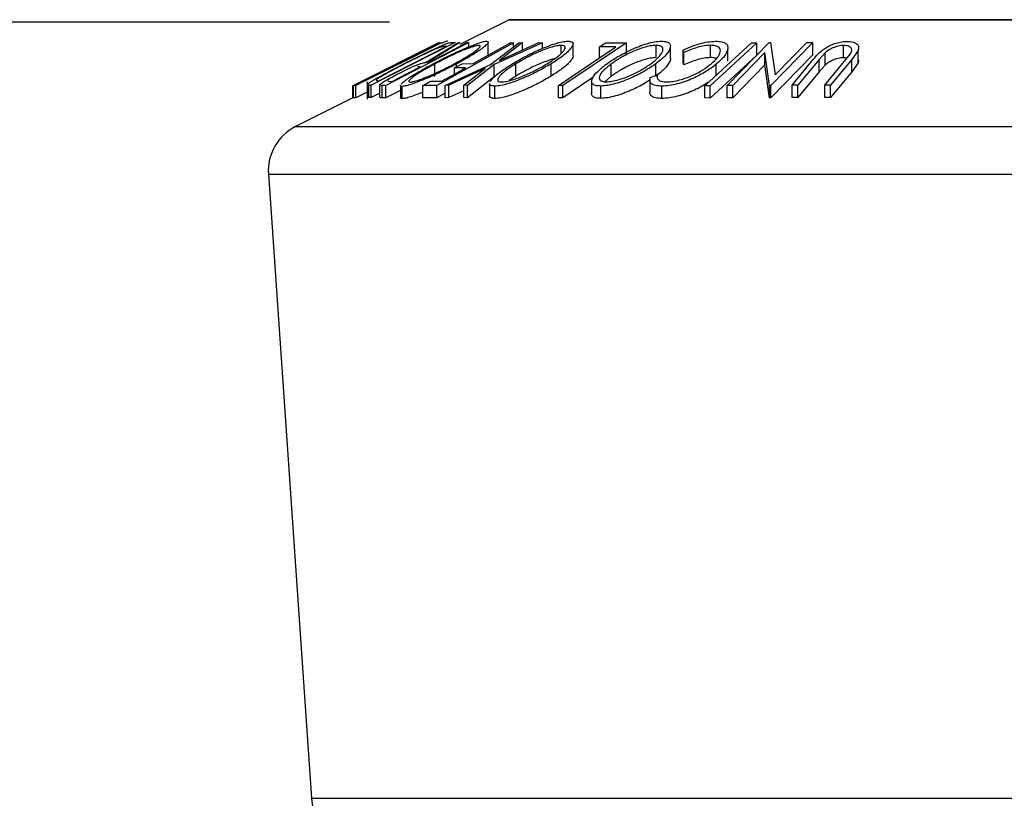
# Model space of a CAD drawing. Extents: x 5 to 292, y 5 to 205.
# Drawn here: x 93 to 101, y 173 to 179 of the extents above; entities that cross this region are included whole.
import ezdxf

# ---------------------------------------------------------------- set-up
doc = ezdxf.new("R2010")
doc.units = 0
doc.layers.get('0').update_dxf_attribs({"linetype": 'CONTINUOUS'})
doc.styles.add('SLDTEXTSTYLE0', font='TXT', dxfattribs={"width": 0.75})
doc.dimstyles.new('SLDDIMSTYLE0', dxfattribs={"dimtxt": 3.5, "dimasz": 3, "dimexe": 0, "dimexo": 0.0625, "dimgap": 0.875, "dimtad": 1, "dimlfac": 5, "dimrnd": 1e-09, "dimzin": 12, "dimtxsty": 'SLDTEXTSTYLE0', "dimsah": 1, "dimcen": 0.09, "dimazin": 3, "dimtfac": 1, "dimtofl": 0, "dimtmove": 0, "dimatfit": 3, "dimtolj": 1, "dimtzin": 12})

# ---------------------------------------------------------------- blocks, each defined once
blk = doc.blocks.new('_D_3')
at = {"color": 7, "linetype": 'CONTINUOUS'}
for p, q in [((96.2525, 179.2125), (80.8425, 179.2125)), ((81.8425, 179.2125), (81.8425, 118.6649)), ((93.3425, 118.6649), (80.8425, 118.6649))]:
    blk.add_line(p, q, dxfattribs=at)
for points in [[(81.8425, 179.2125), (81.3925, 176.2125), (82.2925, 176.2125)], [(81.8425, 118.6649), (82.2925, 121.6649), (81.3925, 121.6649)]]:
    blk.add_solid(points, dxfattribs=at)
at = {"color": 7, "linetype": 'CONTINUOUS', "insert": (77.3308, 141.8269), "char_height": 3.5, "attachment_point": 1, "rotation": 90, "style": 'SLDTEXTSTYLE0'}
blk.add_mtext('302.74', dxfattribs=at)

msp = doc.modelspace()

# ---------------------------------------------------------------- linework, layer by layer
at = {"color": 7, "linetype": 'CONTINUOUS'}
for p, q in [((97.2236, 179.230433), (96.825683, 179.031474)), ((107.272544, 179.232544), (97.232544, 179.232544)), ((96.655821, 179.046172), (95.956462, 178.696623)), ((96.674691, 179.045822), (95.979634, 178.697687)), ((96.786186, 179.046248), (96.104338, 178.699944)), ((96.128265, 178.782733), (96.656875, 179.047006)), ((96.161762, 178.734331), (96.712953, 179.014341)), ((96.896127, 179.04603), (96.222412, 178.696927)), ((96.544667, 178.884714), (96.808844, 179.045696)), ((96.825683, 179.046498), (96.561404, 178.884471)), ((96.602844, 179.011923), (96.587627, 179.010913)), ((97.261107, 179.045708), (96.63668, 178.69898)), ((96.656875, 179.047006), (96.655821, 179.046172)), ((96.656174, 179.045239), (96.674691, 179.045822)), ((96.66364, 179.046065), (96.66345, 179.046287)), ((96.712953, 179.014341), (96.702274, 179.015001)), ((96.723149, 179.055958), (96.723499, 179.058125)), ((96.756919, 179.048104), (96.786186, 179.046248)), ((96.808844, 179.045696), (96.825683, 179.046498)), ((96.88247, 179.046612), (96.896127, 179.04603)), ((96.896127, 179.011382), (96.896127, 179.04603)), ((97.055472, 178.948977), (97.055472, 179.048978)), ((97.072948, 178.868331), (97.301886, 179.045436)), ((97.494891, 179.045374), (97.103203, 178.868333)), ((97.331796, 179.046296), (97.145663, 178.901591)), ((97.145663, 178.901591), (97.464982, 179.046277)), ((97.238857, 179.046061), (97.261107, 179.045708)), ((97.261107, 179.013889), (97.261107, 179.045708)), ((97.301886, 179.045436), (97.331796, 179.046296)), ((97.331796, 178.985929), (97.331796, 179.046296)), ((97.464982, 179.046277), (97.494891, 179.045374)), ((97.494891, 178.998328), (97.494891, 179.045374)), ((97.647987, 178.960345), (97.647987, 179.024122)), ((98.176165, 179.045634), (97.659599, 178.697021)), ((97.743458, 178.936642), (97.743458, 179.036635)), ((98.091449, 179.012342), (97.958698, 179.011548)), ((98.008591, 179.045195), (98.176165, 179.045634)), ((98.176165, 178.945634), (98.176165, 179.045634)), ((98.416741, 178.924341), (98.416741, 179.024341)), ((98.533438, 178.917847), (98.533438, 179.017715)), ((98.858301, 178.924659), (98.858301, 179.024659)), ((98.994416, 178.6982), (99.335237, 179.046124)), ((99.192248, 179.045226), (99.235605, 179.045186)), ((99.235605, 178.945186), (99.235605, 179.045186)), ((99.335237, 179.046124), (99.345386, 179.046331)), ((99.345386, 179.046331), (99.384361, 178.783963)), ((99.688403, 179.046238), (99.347582, 178.698302)), ((99.384361, 178.783963), (99.641906, 179.047033)), ((99.641906, 179.047033), (99.688403, 179.046238)), ((99.688403, 178.946238), (99.688403, 179.046238)), ((99.939497, 178.923161), (99.939497, 179.023161)), ((97.053676, 178.948977), (97.050994, 178.941725)), ((97.958698, 178.922737), (97.958698, 179.011548)), ((98.643751, 178.965716), (98.63566, 178.985615)), ((98.63566, 178.885615), (98.63566, 178.985615)), ((98.643751, 178.865716), (98.643751, 178.965716)), ((98.999951, 178.895282), (98.999951, 178.995282)), ((99.299689, 178.965329), (99.038778, 178.698901)), ((99.337797, 178.698473), (99.299689, 178.965329)), ((99.299689, 178.865329), (99.299689, 178.965329)), ((99.688403, 178.946238), (99.347582, 178.598302)), ((99.789053, 178.963757), (99.739714, 178.909512)), ((99.789053, 178.863757), (99.789053, 178.963757)), ((99.958287, 178.909478), (99.994323, 178.955829)), ((100.056707, 178.981905), (100.005571, 178.908795)), ((100.056707, 178.881905), (100.056707, 178.981905)), ((96.314952, 178.874366), (96.330169, 178.875329)), ((96.561404, 178.884471), (96.569243, 178.884272)), ((96.620975, 178.772417), (96.620975, 178.872417)), ((96.705025, 178.698974), (97.072948, 178.868331)), ((96.797983, 178.850423), (96.797983, 178.872985)), ((96.842974, 178.875392), (96.932883, 178.876128)), ((97.103203, 178.868333), (96.887449, 178.698931)), ((97.103203, 178.768333), (97.103203, 178.868333)), ((97.277848, 178.773224), (97.277848, 178.873224)), ((97.564773, 178.773791), (97.564773, 178.873791)), ((98.053777, 178.773755), (98.053777, 178.873755)), ((98.414926, 178.774108), (98.414926, 178.874108)), ((98.643751, 178.865716), (98.63566, 178.885615)), ((98.904954, 178.78081), (98.904954, 178.870425)), ((99.299689, 178.865329), (99.038778, 178.598901)), ((99.337797, 178.598473), (99.299689, 178.865329)), ((99.520801, 178.699612), (99.692482, 178.908832)), ((99.739714, 178.909512), (99.568033, 178.70025)), ((99.739714, 178.809512), (99.739714, 178.909512)), ((99.789053, 178.863757), (99.739714, 178.809512)), ((99.786607, 178.700221), (99.958287, 178.909478)), ((100.005571, 178.908795), (99.83389, 178.699583)), ((100.005571, 178.808795), (100.005571, 178.908795)), ((100.056707, 178.881905), (100.005571, 178.808795)), ((100.060217, 178.904428), (100.056707, 178.881905)), ((96.173472, 178.804996), (96.128265, 178.782733)), ((96.262127, 178.841243), (96.24691, 178.840291)), ((96.503714, 178.850318), (96.481173, 178.851234)), ((97.031152, 178.835584), (96.734658, 178.699725)), ((96.871163, 178.841865), (96.781253, 178.841137)), ((96.781253, 178.791933), (96.781253, 178.841137)), ((96.85754, 178.699681), (97.031152, 178.835584)), ((97.277848, 178.773224), (97.22438, 178.737571)), ((98.053777, 178.773755), (98.00071, 178.729165)), ((98.369875, 178.763445), (98.427852, 178.785246)), ((98.427852, 178.766364), (98.427852, 178.785246)), ((99.739714, 178.809512), (99.568033, 178.60025)), ((100.005571, 178.808795), (99.83389, 178.599583)), ((95.956462, 178.696623), (95.956755, 178.696834)), ((95.956462, 178.596623), (95.956462, 178.696623)), ((95.979634, 178.697687), (95.960936, 178.697116)), ((95.960936, 178.597116), (95.960936, 178.697116)), ((96.071338, 178.751268), (95.963307, 178.697261)), ((95.979634, 178.597687), (95.979634, 178.697687)), ((96.029483, 178.731444), (96.044881, 178.732414)), ((96.073315, 178.728284), (96.073315, 178.586831)), ((96.085153, 178.601227), (96.085153, 178.701227)), ((96.104338, 178.699944), (96.085153, 178.701227)), ((96.104338, 178.599944), (96.104338, 178.699944)), ((96.146217, 178.745171), (96.155242, 178.734734)), ((96.155242, 178.734734), (96.161762, 178.734331)), ((96.195199, 178.697743), (96.173831, 178.70255)), ((96.173831, 178.60255), (96.173831, 178.70255)), ((96.195199, 178.597743), (96.195199, 178.697743)), ((96.222412, 178.696927), (96.195199, 178.697743)), ((96.222412, 178.596927), (96.222412, 178.696927)), ((96.250725, 178.732058), (96.274737, 178.731647)), ((96.342038, 178.699766), (96.342038, 178.59977)), ((96.63668, 178.69898), (96.524521, 178.698598)), ((96.524521, 178.598598), (96.524521, 178.698598)), ((96.58605, 178.732756), (96.67596, 178.733457)), ((96.63668, 178.59898), (96.63668, 178.69898)), ((96.734658, 178.699725), (96.705025, 178.698974)), ((96.705025, 178.598974), (96.705025, 178.698974)), ((96.734658, 178.599725), (96.734658, 178.699725)), ((96.887449, 178.698931), (96.85754, 178.699681)), ((96.85754, 178.599681), (96.85754, 178.699681)), ((97.103203, 178.768333), (96.887449, 178.598931)), ((96.887449, 178.598931), (96.887449, 178.698931)), ((97.066056, 178.713078), (97.066056, 178.613062)), ((97.108678, 178.592893), (97.108678, 178.692893)), ((97.624775, 178.597345), (97.624775, 178.697345)), ((97.659599, 178.697021), (97.624775, 178.697345)), ((97.904963, 178.762609), (97.659599, 178.597021)), ((97.659599, 178.597021), (97.659599, 178.697021)), ((97.894208, 178.731661), (97.894208, 178.631581)), ((97.968135, 178.593475), (97.968135, 178.693475)), ((98.366223, 178.743915), (98.366223, 178.643915)), ((98.464738, 178.592822), (98.464738, 178.692822)), ((98.813538, 178.596674), (98.813538, 178.696674)), ((98.856895, 178.696635), (98.813538, 178.696674)), ((98.856895, 178.596635), (98.856895, 178.696635)), ((99.038778, 178.698901), (98.994416, 178.6982)), ((98.994416, 178.5982), (98.994416, 178.6982)), ((99.038778, 178.598901), (99.038778, 178.698901)), ((99.347582, 178.698302), (99.337797, 178.698473)), ((99.337797, 178.598473), (99.337797, 178.698473)), ((99.347582, 178.598302), (99.347582, 178.698302)), ((99.568033, 178.70025), (99.520801, 178.699612)), ((99.520801, 178.599612), (99.520801, 178.699612)), ((99.568033, 178.60025), (99.568033, 178.70025)), ((99.83389, 178.699583), (99.786607, 178.700221)), ((99.786607, 178.600221), (99.786607, 178.700221)), ((99.83389, 178.599583), (99.83389, 178.699583)), ((96.073315, 178.644609), (95.979634, 178.597687)), ((96.173831, 178.635239), (96.104338, 178.599944)), ((96.342038, 178.658914), (96.222412, 178.596927)), ((96.35684, 178.59106), (96.35684, 178.69106)), ((96.705025, 178.63693), (96.63668, 178.59898)), ((96.85754, 178.656032), (96.734658, 178.599725)), ((95.956462, 178.596864), (95.491058, 178.364162)), ((95.979634, 178.597687), (95.960936, 178.597116)), ((96.104338, 178.599944), (96.085153, 178.601227)), ((96.222412, 178.596927), (96.195199, 178.597743)), ((96.63668, 178.59898), (96.524521, 178.598598)), ((96.734658, 178.599725), (96.705025, 178.598974)), ((96.887449, 178.598931), (96.85754, 178.599681)), ((97.659599, 178.597021), (97.624775, 178.597345)), ((98.856895, 178.596635), (98.813538, 178.596674)), ((99.038778, 178.598901), (98.994416, 178.5982)), ((99.347582, 178.598302), (99.337797, 178.598473)), ((99.568033, 178.60025), (99.520801, 178.599612)), ((99.83389, 178.599583), (99.786607, 178.600221)), ((95.270891, 177.97887), (95.620434, 172.910504))]:
    msp.add_line(p, q, dxfattribs=at)
at = {"color": 8, "linetype": 'CONTINUOUS'}
for p, q in [((97.2236, 179.230433), (107.281488, 179.230433)), ((95.491058, 178.364162), (109.01403, 178.364162)), ((95.270891, 177.97887), (109.234197, 177.97887)), ((95.620434, 172.910504), (108.884654, 172.910504))]:
    msp.add_line(p, q, dxfattribs=at)
at = {"color": 7, "linetype": 'CONTINUOUS', "flags": 128}
for points in [[(96.330169, 178.875329), (96.482867, 178.951822), (96.602844, 179.011923)], [(96.569243, 178.884272), (96.74465, 178.975183), (96.88247, 179.046612)], [(96.587627, 179.010913), (96.626013, 179.030136), (96.656174, 179.045239)], [(96.932883, 178.876128), (97.104228, 178.971291), (97.238857, 179.046061)], [(97.624775, 178.697345), (97.886113, 178.873743), (98.091449, 179.012342)], [(97.958698, 179.011548), (97.986638, 179.03039), (98.008591, 179.045195)], [(98.813538, 178.696674), (99.025616, 178.891863), (99.192248, 179.045226)], [(99.235605, 179.045186), (99.023528, 178.849998), (98.856895, 178.696635)], [(99.235605, 178.945186), (99.023528, 178.749998), (98.856895, 178.596635)], [(96.24691, 178.840291), (96.285013, 178.859373), (96.314952, 178.874366)], [(96.781253, 178.841137), (96.815816, 178.86032), (96.842974, 178.875392)], [(96.044881, 178.732414), (96.166539, 178.793358), (96.262127, 178.841243)], [(96.274737, 178.731647), (96.402964, 178.798103), (96.503714, 178.850318)], [(96.67596, 178.733457), (96.785273, 178.794166), (96.871163, 178.841865)], [(95.960936, 178.697116), (95.999322, 178.71634), (96.029483, 178.731444)], [(96.524521, 178.698598), (96.558977, 178.717726), (96.58605, 178.732756)]]:
    msp.add_lwpolyline(points, dxfattribs=at)
at = {"color": 7, "linetype": 'CONTINUOUS'}
for centre, radius, start, end in [((97.232544, 179.212544), 0.02, 90, 116.5650512), ((95.669944, 178.006391), 0.4, 116.5650512, 183.9451862), ((96.119249, 172.944905), 0.5, 183.9451862, 270)]:
    msp.add_arc(centre, radius, start, end, dxfattribs=at)
for points, knots in [([(96.376235, 178.877108), (96.415263, 178.896771), (96.493062, 178.935967), (96.59219, 178.983732), (96.665522, 179.017331), (96.713005, 179.037367), (96.742338, 179.046824), (96.752033, 179.047675), (96.756919, 179.048104)], [0, 0, 0, 0, 0.25044112, 0.49924079, 0.62549497, 0.74979025, 0.8738949, 1, 1, 1, 1]), ([(96.602029, 178.871277), (96.640836, 178.891554), (96.718128, 178.93194), (96.841641, 178.990142), (96.943625, 179.032925), (97.0105, 179.054229), (97.031086, 179.056729), (97.041401, 179.057981)], [0, 0, 0, 0, 0.250518912, 0.498971893, 0.749069158, 0.87426624, 1, 1, 1, 1]), ([(96.978551, 179.024065), (96.969835, 179.022884), (96.952434, 179.020527), (96.910823, 179.007045), (96.864546, 178.989384), (96.79877, 178.961251), (96.714742, 178.921433), (96.652188, 178.888734), (96.620975, 178.872417)], [0, 0, 0, 0, 0.12607297, 0.25172107, 0.37653139, 0.50207301, 0.75154143, 1, 1, 1, 1]), ([(96.702274, 179.015001), (96.697803, 179.015197), (96.688891, 179.015588), (96.668355, 179.009414), (96.658122, 179.006337)], [0, 0, 0, 0, 0.50171572, 1, 1, 1, 1]), ([(96.723499, 179.058125), (96.719277, 179.057488), (96.711644, 179.056335), (96.688138, 179.046494), (96.677636, 179.042097)], [0, 0, 0, 0, 0.55321176, 1, 1, 1, 1]), ([(96.778935, 178.874061), (96.808648, 178.89038), (96.867894, 178.92292), (96.940802, 178.969664), (96.983914, 179.003832), (96.992302, 179.020991), (96.983137, 179.02304), (96.978551, 179.024065)], [0, 0, 0, 0, 0.25071182, 0.49989502, 0.7496662, 0.87475603, 1, 1, 1, 1]), ([(97.041401, 179.057981), (97.047257, 179.056792), (97.058938, 179.05442), (97.052431, 179.038895), (97.02844, 179.016471), (96.98318, 178.982088), (96.907821, 178.933457), (96.834708, 178.893204), (96.797983, 178.872985)], [0, 0, 0, 0, 0.12531204, 0.24998483, 0.37535603, 0.50083778, 0.74927518, 1, 1, 1, 1]), ([(97.246927, 178.872134), (97.281498, 178.892391), (97.350342, 178.932729), (97.470701, 178.990782), (97.577749, 179.033254), (97.657171, 179.05425), (97.687159, 179.056728), (97.70219, 179.05797)], [0, 0, 0, 0, 0.250668, 0.49917638, 0.74928774, 0.87433514, 1, 1, 1, 1]), ([(97.647987, 179.024122), (97.635588, 179.023042), (97.610832, 179.020885), (97.56175, 179.007524), (97.510861, 178.989968), (97.442743, 178.961995), (97.361508, 178.922184), (97.3057, 178.889523), (97.277848, 178.873224)], [0, 0, 0, 0, 0.12605517, 0.25168985, 0.37639971, 0.50195047, 0.75143933, 1, 1, 1, 1]), ([(97.533679, 178.87493), (97.558957, 178.891207), (97.609365, 178.923667), (97.662687, 178.970306), (97.684755, 179.004137), (97.674785, 179.021196), (97.656924, 179.023146), (97.647987, 179.024122)], [0, 0, 0, 0, 0.25068329, 0.49989097, 0.74967177, 0.87474816, 1, 1, 1, 1]), ([(97.70219, 179.05797), (97.713335, 179.056795), (97.735572, 179.054451), (97.746573, 179.039182), (97.738669, 179.016912), (97.712901, 178.982704), (97.658229, 178.934187), (97.596008, 178.893976), (97.564773, 178.873791)], [0, 0, 0, 0, 0.12523833, 0.24985989, 0.37519254, 0.50077768, 0.74939484, 1, 1, 1, 1]), ([(98.014734, 178.872631), (98.044164, 178.89285), (98.102771, 178.933117), (98.214735, 178.991091), (98.320926, 179.033412), (98.407224, 179.054521), (98.443386, 179.056908), (98.461492, 179.058102)], [0, 0, 0, 0, 0.25074522, 0.49934158, 0.7495585, 0.87460229, 1, 1, 1, 1]), ([(98.416741, 179.024341), (98.401718, 179.023187), (98.371721, 179.020882), (98.318844, 179.007519), (98.266602, 178.990009), (98.1998, 178.9622), (98.124812, 178.92254), (98.077424, 178.889996), (98.053777, 178.873755)], [0, 0, 0, 0, 0.12607419, 0.25173582, 0.37659339, 0.50215287, 0.75156297, 1, 1, 1, 1]), ([(98.37559, 178.875207), (98.396095, 178.891451), (98.436985, 178.923842), (98.472072, 178.970408), (98.476842, 179.004264), (98.452559, 179.021334), (98.428685, 179.023339), (98.416741, 179.024341)], [0, 0, 0, 0, 0.25068785, 0.49989192, 0.7496678, 0.87476043, 1, 1, 1, 1]), ([(98.461492, 179.058102), (98.476444, 179.056931), (98.50627, 179.054596), (98.530252, 179.03916), (98.535443, 179.0169), (98.526168, 178.982709), (98.490464, 178.93431), (98.440176, 178.894231), (98.414926, 178.874108)], [0, 0, 0, 0, 0.12544414, 0.250234061, 0.375630593, 0.501088659, 0.749499475, 1, 1, 1, 1]), ([(98.63566, 178.985615), (98.656585, 178.99509), (98.698362, 179.014007), (98.76713, 179.037629), (98.837968, 179.054033), (98.879358, 179.056367), (98.900113, 179.057537)], [0, 0, 0, 0, 0.249754922, 0.498653657, 0.748587496, 1, 1, 1, 1]), ([(98.858301, 179.024659), (98.841625, 179.023737), (98.808245, 179.02189), (98.731153, 179.003099), (98.678687, 178.980659), (98.643751, 178.965716)], [0, 0, 0, 0, 0.25012186, 0.50067172, 1, 1, 1, 1]), ([(98.864805, 178.874542), (98.883003, 178.891245), (98.919241, 178.924504), (98.940208, 178.964599), (98.939591, 178.992626), (98.927778, 179.010456), (98.900402, 179.022229), (98.872352, 179.023848), (98.858301, 179.024659)], [0, 0, 0, 0, 0.25003729, 0.49787808, 0.62325201, 0.74888753, 0.87421415, 1, 1, 1, 1]), ([(98.900113, 179.057537), (98.91725, 179.056834), (98.951478, 179.055432), (98.984754, 179.041661), (99.000848, 179.020937), (99.000251, 179.003845), (98.999951, 178.995282)], [0, 0, 0, 0, 0.250551, 0.50043748, 0.74971775, 1, 1, 1, 1]), ([(99.692482, 178.908832), (99.717743, 178.939612), (99.749362, 178.978138), (99.822168, 179.020143), (99.864742, 179.038783), (99.914811, 179.052933), (99.947507, 179.055074), (99.963911, 179.056148)], [0, 0, 0, 0, 0.49878695, 0.62431818, 0.74961352, 0.87438048, 1, 1, 1, 1]), ([(99.939497, 179.023161), (99.932086, 179.022847), (99.917263, 179.022217), (99.886137, 179.01598), (99.849989, 179.003383), (99.814938, 178.984326), (99.797695, 178.970624), (99.789053, 178.963757)], [0, 0, 0, 0, 0.125367561, 0.250768575, 0.500274041, 0.74953166, 1, 1, 1, 1]), ([(99.994323, 178.955829), (99.998815, 178.963632), (100.007777, 178.979203), (100.006111, 179.00144), (99.986093, 179.0148), (99.962975, 179.022114), (99.947333, 179.022812), (99.939497, 179.023161)], [0, 0, 0, 0, 0.24976823, 0.49840763, 0.7479428, 0.87371761, 1, 1, 1, 1]), ([(99.963911, 179.056148), (99.97341, 179.0559), (99.992373, 179.055406), (100.024457, 179.049197), (100.05196, 179.034282), (100.064267, 179.009654), (100.059229, 178.991161), (100.056707, 178.981905)], [0, 0, 0, 0, 0.1252631, 0.25007816, 0.49984531, 0.74967338, 1, 1, 1, 1]), ([(96.658122, 179.006337), (96.649919, 179.00317), (96.633523, 178.996838), (96.591559, 178.978543), (96.508263, 178.939681), (96.435184, 178.902939), (96.386477, 178.878451)], [0, 0, 0, 0, 0.12530085, 0.25044872, 0.50043654, 1, 1, 1, 1]), ([(97.743006, 178.936642), (97.741742, 178.930125), (97.739125, 178.916638), (97.712244, 178.88236), (97.658178, 178.834094), (97.595878, 178.793872), (97.564773, 178.773791)], [0, 0, 0, 0, 0.15830881, 0.32756338, 0.66427598, 1, 1, 1, 1]), ([(98.999951, 178.995282), (98.99261, 178.975326), (98.977915, 178.93538), (98.929288, 178.892089), (98.904954, 178.870425)], [0, 0, 0, 0, 0.49958711, 1, 1, 1, 1]), ([(96.07963, 178.713888), (96.085553, 178.718132), (96.097374, 178.726604), (96.135681, 178.749801), (96.222682, 178.798382), (96.314873, 178.845648), (96.376235, 178.877108)], [0, 0, 0, 0, 0.1251749, 0.24982758, 0.50068426, 1, 1, 1, 1]), ([(96.386477, 178.878451), (96.335769, 178.852429), (96.259652, 178.813369), (96.188987, 178.773511), (96.158788, 178.754833), (96.150402, 178.748387), (96.146217, 178.745171)], [0, 0, 0, 0, 0.49891955, 0.7489212, 0.87470185, 1, 1, 1, 1]), ([(96.316132, 178.789528), (96.33914, 178.801253), (96.38486, 178.824553), (96.445223, 178.852794), (96.487226, 178.869954), (96.521538, 178.881723), (96.535378, 178.883513), (96.544667, 178.884714)], [0, 0, 0, 0, 0.25112583, 0.49901624, 0.62280591, 0.74682942, 1, 1, 1, 1]), ([(96.347471, 178.709552), (96.354185, 178.716175), (96.367639, 178.729446), (96.414755, 178.76314), (96.490986, 178.810636), (96.564904, 178.851003), (96.602029, 178.871277)], [0, 0, 0, 0, 0.16690298, 0.33444783, 0.66572791, 1, 1, 1, 1]), ([(96.797983, 178.872985), (96.759408, 178.852942), (96.682475, 178.81297), (96.578802, 178.765506), (96.497593, 178.731947), (96.439541, 178.710443), (96.387994, 178.694668), (96.367241, 178.692265), (96.35684, 178.69106)], [0, 0, 0, 0, 0.249586821, 0.497754073, 0.623330895, 0.748596973, 0.87400541, 1, 1, 1, 1]), ([(96.620975, 178.872417), (96.591315, 178.85618), (96.532097, 178.82376), (96.469418, 178.785036), (96.432739, 178.758242), (96.4146, 178.741445), (96.406976, 178.728639), (96.415623, 178.72639), (96.419938, 178.725268)], [0, 0, 0, 0, 0.24997941, 0.49910307, 0.62444368, 0.74957849, 0.87504223, 1, 1, 1, 1]), ([(96.419938, 178.725268), (96.428542, 178.726349), (96.445736, 178.72851), (96.488252, 178.741929), (96.535035, 178.759233), (96.601038, 178.78647), (96.685324, 178.825285), (96.747765, 178.85782), (96.778935, 178.874061)], [0, 0, 0, 0, 0.12565444, 0.25110739, 0.37616163, 0.50162821, 0.75121451, 1, 1, 1, 1]), ([(97.072501, 178.731791), (97.07823, 178.739843), (97.095276, 178.763801), (97.15288, 178.811831), (97.215494, 178.851979), (97.246927, 178.872134)], [0, 0, 0, 0, 0.20132322, 0.59904536, 1, 1, 1, 1]), ([(97.564773, 178.873791), (97.530363, 178.853785), (97.461762, 178.813903), (97.361232, 178.766522), (97.277572, 178.73322), (97.214418, 178.71194), (97.15399, 178.696533), (97.123801, 178.694108), (97.108678, 178.692893)], [0, 0, 0, 0, 0.24974962, 0.49790076, 0.62350499, 0.74887256, 0.87420268, 1, 1, 1, 1]), ([(97.277848, 178.873224), (97.252617, 178.857019), (97.202239, 178.824663), (97.155886, 178.786034), (97.13532, 178.75945), (97.130218, 178.742744), (97.136486, 178.730025), (97.153992, 178.727903), (97.162727, 178.726844)], [0, 0, 0, 0, 0.24993736, 0.4990521, 0.62441548, 0.74953617, 0.87502378, 1, 1, 1, 1]), ([(97.162727, 178.726844), (97.175271, 178.728002), (97.200317, 178.730314), (97.249737, 178.743464), (97.300701, 178.76051), (97.368831, 178.787523), (97.450162, 178.826335), (97.505871, 178.858749), (97.533679, 178.87493)], [0, 0, 0, 0, 0.12601043, 0.25159062, 0.37614128, 0.50165258, 0.75123562, 1, 1, 1, 1]), ([(97.593574, 178.915212), (97.58298, 178.912619), (97.556917, 178.906239), (97.510675, 178.889788), (97.44285, 178.862098), (97.361474, 178.822151), (97.305689, 178.789513), (97.277848, 178.773224)], [0, 0, 0, 0, 0.10244286, 0.25202552, 0.4026168, 0.70186506, 1, 1, 1, 1]), ([(97.968135, 178.693475), (97.953039, 178.694539), (97.922958, 178.696661), (97.897841, 178.710712), (97.892111, 178.731853), (97.901276, 178.764793), (97.938259, 178.81232), (97.989166, 178.852467), (98.014734, 178.872631)], [0, 0, 0, 0, 0.125412203, 0.249919462, 0.375159059, 0.500770452, 0.749256304, 1, 1, 1, 1]), ([(98.053777, 178.873755), (98.033325, 178.857583), (97.992475, 178.825282), (97.961672, 178.78676), (97.954473, 178.760113), (97.959949, 178.743366), (97.976967, 178.730586), (98.000711, 178.728481), (98.012559, 178.727431)], [0, 0, 0, 0, 0.24983311, 0.49900191, 0.62438909, 0.74948681, 0.87500011, 1, 1, 1, 1]), ([(98.414926, 178.874108), (98.385723, 178.854153), (98.327498, 178.814365), (98.234264, 178.767218), (98.152744, 178.733905), (98.088307, 178.712592), (98.023015, 178.697181), (97.98646, 178.694712), (97.968135, 178.693475)], [0, 0, 0, 0, 0.24953432, 0.49752237, 0.62303889, 0.7484252, 0.87388487, 1, 1, 1, 1]), ([(98.012559, 178.727431), (98.027586, 178.728568), (98.057586, 178.730839), (98.110613, 178.743998), (98.162739, 178.761036), (98.2294, 178.788011), (98.304575, 178.826701), (98.351945, 178.859056), (98.37559, 178.875207)], [0, 0, 0, 0, 0.12603352, 0.25160909, 0.37610321, 0.50161289, 0.75122575, 1, 1, 1, 1]), ([(98.416741, 178.924341), (98.401718, 178.923187), (98.371721, 178.920882), (98.318844, 178.907519), (98.266602, 178.890009), (98.1998, 178.8622), (98.124812, 178.82254), (98.077424, 178.789996), (98.053777, 178.773755)], [0, 0, 0, 0, 0.12607419, 0.25173582, 0.37659339, 0.50215287, 0.75156297, 1, 1, 1, 1]), ([(98.533356, 178.917847), (98.533379, 178.917772), (98.535774, 178.910104), (98.524405, 178.882439), (98.490983, 178.834394), (98.440252, 178.794183), (98.414926, 178.774108)], [0, 0, 0, 0, 0.00206046, 0.21128536, 0.60626279, 1, 1, 1, 1]), ([(98.904954, 178.870425), (98.878555, 178.850261), (98.825998, 178.810117), (98.73574, 178.762774), (98.654618, 178.730128), (98.589453, 178.709393), (98.522943, 178.695935), (98.484166, 178.693861), (98.464738, 178.692822)], [0, 0, 0, 0, 0.25024266, 0.49818635, 0.62359278, 0.74918484, 0.87433531, 1, 1, 1, 1]), ([(98.505057, 178.727017), (98.520982, 178.728099), (98.552809, 178.730262), (98.606843, 178.742406), (98.660034, 178.758849), (98.727003, 178.785677), (98.800143, 178.824998), (98.843184, 178.857976), (98.864805, 178.874542)], [0, 0, 0, 0, 0.12387987, 0.24759436, 0.37322732, 0.49946161, 0.74856366, 1, 1, 1, 1]), ([(98.858301, 178.924659), (98.841625, 178.923737), (98.808245, 178.92189), (98.731153, 178.903099), (98.678687, 178.880659), (98.643751, 178.865716)], [0, 0, 0, 0, 0.25012186, 0.50067172, 1, 1, 1, 1]), ([(98.907077, 178.916915), (98.904174, 178.918279), (98.892709, 178.923665), (98.873011, 178.924234), (98.858301, 178.924659)], [0, 0, 0, 0, 0.253247502, 1, 1, 1, 1]), ([(99.939497, 178.923161), (99.932086, 178.922847), (99.917263, 178.922217), (99.886137, 178.91598), (99.849989, 178.903383), (99.814938, 178.884326), (99.797695, 178.870624), (99.789053, 178.863757)], [0, 0, 0, 0, 0.12536756, 0.25076858, 0.50027404, 0.74953166, 1, 1, 1, 1]), ([(99.96653, 178.92008), (99.965058, 178.920536), (99.957785, 178.922793), (99.947611, 178.922998), (99.939497, 178.923161)], [0, 0, 0, 0, 0.202328, 1, 1, 1, 1]), ([(96.173831, 178.70255), (96.174828, 178.704256), (96.176821, 178.707665), (96.191456, 178.719113), (96.221069, 178.737795), (96.265677, 178.763096), (96.299298, 178.780709), (96.316132, 178.789528)], [0, 0, 0, 0, 0.12506098, 0.24997188, 0.49973523, 0.74952121, 1, 1, 1, 1]), ([(97.564773, 178.773791), (97.530303, 178.753752), (97.4615, 178.713755), (97.360719, 178.666286), (97.276937, 178.632988), (97.213898, 178.611783), (97.153736, 178.596499), (97.123693, 178.594095), (97.108678, 178.592893)], [0, 0, 0, 0, 0.25016962, 0.49934185, 0.62474129, 0.74992339, 0.87501236, 1, 1, 1, 1]), ([(98.427852, 178.785246), (98.426604, 178.777642), (98.424109, 178.762443), (98.433681, 178.743127), (98.46072, 178.73014), (98.490266, 178.728059), (98.505057, 178.727017)], [0, 0, 0, 0, 0.24935614, 0.49843222, 0.74891392, 1, 1, 1, 1]), ([(96.085153, 178.701227), (96.080072, 178.701443), (96.06995, 178.701873), (96.076412, 178.709894), (96.07963, 178.713888)], [0, 0, 0, 0, 0.50204411, 1, 1, 1, 1]), ([(96.241512, 178.735299), (96.241301, 178.734894), (96.239546, 178.731533), (96.245494, 178.731812), (96.250725, 178.732058)], [0, 0, 0, 0, 0.12052679, 1, 1, 1, 1]), ([(96.35684, 178.69106), (96.349675, 178.691616), (96.340564, 178.692322), (96.34343, 178.698456), (96.344042, 178.699766)], [0, 0, 0, 0, 0.78650768, 1, 1, 1, 1]), ([(97.108678, 178.692893), (97.097658, 178.694055), (97.075708, 178.696371), (97.063945, 178.704903), (97.066495, 178.712442), (97.06671, 178.713078)], [0, 0, 0, 0, 0.48005033, 0.95618249, 1, 1, 1, 1]), ([(98.366223, 178.742604), (98.352238, 178.733226), (98.308631, 178.703982), (98.233432, 178.66694), (98.151949, 178.633594), (98.087552, 178.61238), (98.022607, 178.597134), (97.986288, 178.594694), (97.968135, 178.593475)], [0, 0, 0, 0, 0.1355983, 0.42281327, 0.5673721, 0.71168529, 0.85589908, 1, 1, 1, 1]), ([(98.464738, 178.692822), (98.446142, 178.69373), (98.40893, 178.695548), (98.377018, 178.711933), (98.363571, 178.734978), (98.36777, 178.753942), (98.369875, 178.763445)], [0, 0, 0, 0, 0.249622807, 0.499517767, 0.749213546, 1, 1, 1, 1]), ([(98.855107, 178.734932), (98.844071, 178.726737), (98.80615, 178.698577), (98.735199, 178.66269), (98.654349, 178.630006), (98.589195, 178.609333), (98.522824, 178.595925), (98.484113, 178.593857), (98.464738, 178.592822)], [0, 0, 0, 0, 0.11986204, 0.41187954, 0.55878626, 0.70600156, 0.85285966, 1, 1, 1, 1]), ([(96.524521, 178.643447), (96.51542, 178.639659), (96.485968, 178.627398), (96.439051, 178.610358), (96.387735, 178.594596), (96.367134, 178.592238), (96.35684, 178.59106)], [0, 0, 0, 0, 0.12976999, 0.41996918, 0.71020001, 1, 1, 1, 1]), ([(97.108678, 178.592893), (97.097656, 178.594047), (97.075658, 178.596352), (97.064055, 178.604941), (97.066466, 178.612441), (97.066666, 178.613062)], [0, 0, 0, 0, 0.47940371, 0.95683028, 1, 1, 1, 1]), ([(97.968135, 178.593475), (97.952963, 178.594516), (97.922684, 178.596596), (97.899187, 178.610762), (97.892239, 178.623637), (97.894252, 178.631491), (97.894275, 178.631581)], [0, 0, 0, 0, 0.33848181, 0.67552626, 0.99626422, 1, 1, 1, 1]), ([(98.464738, 178.592822), (98.446097, 178.593718), (98.408796, 178.595511), (98.377553, 178.61208), (98.365342, 178.629145), (98.367303, 178.641182), (98.367748, 178.643915)], [0, 0, 0, 0, 0.30346219, 0.60725524, 0.91080614, 1, 1, 1, 1]), ([(96.085153, 178.601227), (96.079307, 178.601093), (96.071788, 178.600921), (96.074978, 178.605651), (96.075688, 178.606703)], [0, 0, 0, 0, 0.77741072, 1, 1, 1, 1]), ([(96.195199, 178.597743), (96.189944, 178.597764), (96.179458, 178.597805), (96.175704, 178.600971), (96.173831, 178.60255)], [0, 0, 0, 0, 0.50119787, 1, 1, 1, 1]), ([(96.35684, 178.59106), (96.349668, 178.591614), (96.340552, 178.592318), (96.343438, 178.59846), (96.344053, 178.59977)], [0, 0, 0, 0, 0.78673976, 1, 1, 1, 1])]:
    msp.add_open_spline(points, degree=3, knots=knots, dxfattribs=at)

# ---------------------------------------------------------------- dimensions: what is measured, and where the dimension line sits
dim = msp.add_linear_dim(base=(81.842544, 118.664905), p1=(97.252544, 179.212544), p2=(94.342544, 118.664905), angle=90, dimstyle='SLDDIMSTYLE0', dxfattribs=at)
dim.commit()
dim.dimension.update_dxf_attribs({"geometry": '_D_3', "text_midpoint": (81.842544, 148.938724), "dimtype": 160})

doc.saveas('drawing.dxf')
